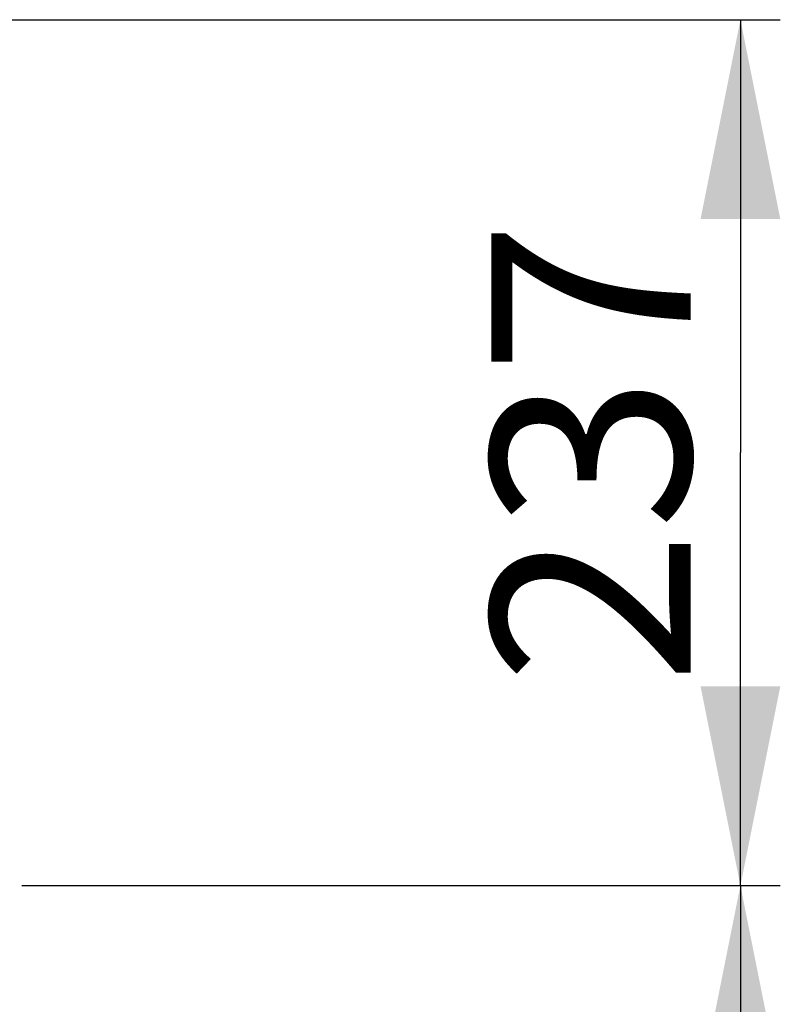
# Model space of a CAD drawing. Units: millimetres. Extents: x 0 to 7636, y 0 to 5400.
# Drawn here: x 7018 to 7226, y 4278 to 4548 of the extents above; entities that cross this region are included whole.
import ezdxf
from ezdxf.enums import TextEntityAlignment as Align

# ---------------------------------------------------------------- set-up
doc = ezdxf.new("R2010")
doc.units = ezdxf.units.MM
doc.header["$LTSCALE"] = 420
doc.layers.get('0').update_dxf_attribs({"linetype": 'CONTINUOUS'})
doc.layers.add('INC-11515515858-2DMAAT', color=7, linetype='CONTINUOUS')
doc.styles.add('TEXTSTYLE_1', font='gdt', dxfattribs={"width": 0.8})
doc.styles.add('TEXTSTYLE_2', font='ar_wgl_b.ttf')
doc.dimstyles.new('DIMSTYLE_2', dxfattribs={"dimtxt": 54.5454545455, "dimasz": 54.5454545455, "dimexe": 0.6, "dimexo": 0.6, "dimgap": 0.75, "dimtad": 1, "dimdec": 0, "dimdsep": 46, "dimtxsty": 'TEXTSTYLE_2', "dimblk": '_FILLED', "dimblk1": '_FILLED', "dimblk2": '_FILLED', "dimcen": 0.09, "dimazin": 2, "dimtp": 0.2, "dimtm": 0.2, "dimtfac": 1, "dimtdec": 0, "dimtofl": 0, "dimtmove": 0, "dimatfit": 3, "dimldrblk": '_FILLED', "dimfxl": 0, "dimtolj": 1, "dimarcsym": 0})
doc.dimstyles.new('DIMSTYLE_6', dxfattribs={"dimtxt": 54.5454545455, "dimasz": 54.5454545455, "dimexe": 0.6, "dimexo": 0.6, "dimgap": 0.75, "dimtad": 1, "dimdec": 0, "dimdsep": 46, "dimtxsty": 'TEXTSTYLE_2', "dimblk": '_FILLED', "dimblk1": '_FILLED', "dimblk2": '_FILLED', "dimcen": 0.09, "dimazin": 2, "dimtol": 1, "dimtp": 25, "dimtm": 25, "dimtfac": 1, "dimtdec": 0, "dimtofl": 0, "dimtmove": 0, "dimatfit": 3, "dimldrblk": '_FILLED', "dimfxl": 0, "dimtolj": 1, "dimarcsym": 0})

# ---------------------------------------------------------------- blocks, each defined once
blk = doc.blocks.new('_FILLED')
at = {"color": 0, "linetype": 'ByBlock'}
blk.add_solid([(0, 0), (-1, 0.2), (-1, -0.2)], dxfattribs=at)
blk = doc.blocks.new('*D25')
at = {"layer": 'INC-11515515858-2DMAAT', "color": 1, "linetype": 'Continuous'}
for p, q in [((6703.9043666224, 4547.8226158814), (7226.1589120726, 4547.8226158814)), ((7215.2498211635, 4547.8226158814), (7215.2498211635, 4429.3226158814)), ((7215.2498211635, 4310.8226158814), (7215.2498211635, 4429.3226158814)), ((7018.7043666237, 4310.8226158814), (7226.1589120726, 4310.8226158814))]:
    blk.add_line(p, q, dxfattribs=at)
at = {"layer": 'INC-11515515858-2DMAAT', "color": 1, "linetype": 'Continuous', "xscale": 54.5454545455, "yscale": 54.5454545455, "zscale": 54.5454545455}
for p, rotation in [((7215.2498211635, 4547.8226158814), 90), ((7215.2498211635, 4310.8226158814), 270)]:
    blk.add_blockref('_FILLED', p, dxfattribs=dict(at, rotation=rotation))
at = {"layer": 'INC-11515515858-2DMAAT', "color": 1, "linetype": 'Continuous', "style": 'TEXTSTYLE_2', "width": 0.906443618338761}
blk.add_text('237', height=54.5454545455, rotation=90, dxfattribs=at).set_placement((7201.6134575271, 4365.7538426472), (7201.6134575271, 4492.8913891156), align=Align.FIT)
blk = doc.blocks.new('*D26')
at = {"layer": 'INC-11515515858-2DMAAT', "color": 1, "linetype": 'Continuous'}
for p, q in [((7018.7043666237, 4310.8226158814), (7226.1589120726, 4310.8226158814)), ((7215.2498211635, 4310.8226158814), (7215.2498211635, 3627.8226158814)), ((7215.2498211635, 2944.8226158815), (7215.2498211635, 3627.8226158814)), ((6996.7043666237, 2944.8226158815), (7226.1589120726, 2944.8226158815))]:
    blk.add_line(p, q, dxfattribs=at)
at = {"layer": 'INC-11515515858-2DMAAT', "color": 1, "linetype": 'Continuous', "xscale": 54.5454545455, "yscale": 54.5454545455, "zscale": 54.5454545455}
for p, rotation in [((7215.2498211635, 4310.8226158814), 90), ((7215.2498211635, 2944.8226158815), 270)]:
    blk.add_blockref('_FILLED', p, dxfattribs=dict(at, rotation=rotation))
at = {"layer": 'INC-11515515858-2DMAAT', "color": 1, "linetype": 'Continuous'}
for s, style, p in [('25', 'TEXTSTYLE_2', (7201.6134575271, 3744.3991620119)), ('`', 'TEXTSTYLE_1', (7201.6134575271, 3670.2017980376)), ('1366', 'TEXTSTYLE_2', (7201.6134575271, 3553.6252519071))]:
    blk.add_text(s, height=54.5454545455, rotation=90, dxfattribs=dict(at, style=style)).set_placement(p, align=Align.CENTER)

msp = doc.modelspace()

# ---------------------------------------------------------------- dimensions: what is measured, and where the dimension line sits
at = {"layer": 'INC-11515515858-2DMAAT', "color": 1, "linetype": 'Continuous'}
for base, p1, p2, dimstyle, picture, middle in [((7215.2498211635, 4310.8226158814), (6703.3043666224, 4547.8226158814), (7018.1043666237, 4310.8226158814), 'DIMSTYLE_2', '*D25', (7215.2498211635, 4428.4219236499)), ((7215.2498211635, 2944.8226158815), (7018.1043666237, 4310.8226158814), (6996.1043666237, 2944.8226158815), 'DIMSTYLE_6', '*D26', (7215.2498211635, 3627.8226158814))]:
    dim = msp.add_linear_dim(base=base, p1=p1, p2=p2, angle=270, dimstyle=dimstyle, dxfattribs=at)
    dim.commit()
    dim.dimension.update_dxf_attribs({"geometry": picture, "text_midpoint": middle, "dimtype": 160})

doc.saveas('drawing.dxf')
